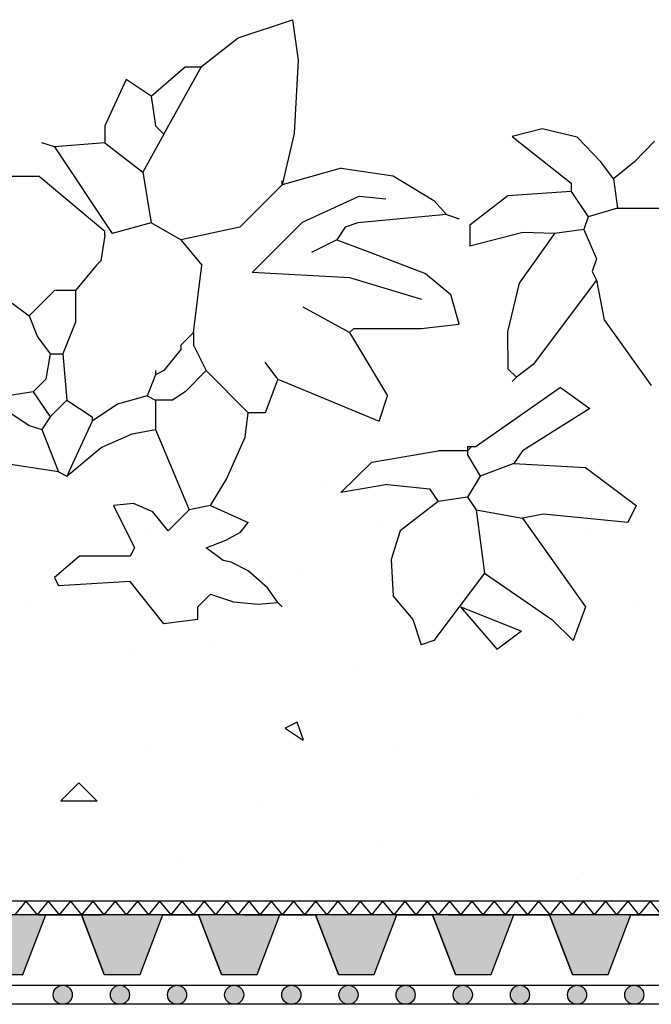
# Model space of a CAD drawing. Units: millimetres. Extents: x 5395 to 7495, y 137 to 3251.
# Drawn here: x 6211 to 6343, y 1676 to 1882 of the extents above; entities that cross this region are included whole.
import ezdxf

# ---------------------------------------------------------------- set-up
doc = ezdxf.new("R2010")
doc.units = ezdxf.units.MM
doc.layers.add('swisspor hacz', color=7, linetype='Continuous')
doc.layers.add('SWISSPOR10', color=253, linetype='Continuous')

msp = doc.modelspace()

# ---------------------------------------------------------------- hatches: boundary and pattern name
at = {"layer": 'swisspor hacz'}
h = msp.add_hatch(color=7, dxfattribs=at)
h.set_gradient(color1=(20, 9, 0), one_color=1, tint=1, name='INVCYLINDER')
h.paths.add_polyline_path([(6203.82, 1682.47), (6211.29, 1682.47), (6216.07, 1694.96), (6199.04, 1694.96)])
h = msp.add_hatch(color=7, dxfattribs=at)
h.set_gradient(color1=(20, 9, 0), one_color=1, tint=1, name='INVCYLINDER')
h.paths.add_polyline_path([(6228.32, 1682.47), (6235.8, 1682.47), (6240.57, 1694.96), (6223.54, 1694.96)])
h = msp.add_hatch(color=7, dxfattribs=at)
h.set_gradient(color1=(20, 9, 0), one_color=1, tint=1, name='INVCYLINDER')
h.paths.add_polyline_path([(6252.83, 1682.47), (6260.3, 1682.47), (6265.08, 1694.96), (6248.05, 1694.96)])
h = msp.add_hatch(color=7, dxfattribs=at)
h.set_gradient(color1=(20, 9, 0), one_color=1, tint=1, name='INVCYLINDER')
h.paths.add_polyline_path([(6277.33, 1682.47), (6284.8, 1682.47), (6289.58, 1694.96), (6272.55, 1694.96)])
h = msp.add_hatch(color=7, dxfattribs=at)
h.set_gradient(color1=(20, 9, 0), one_color=1, tint=1, name='INVCYLINDER')
h.paths.add_polyline_path([(6301.83, 1682.47), (6309.3, 1682.47), (6314.08, 1694.96), (6297.05, 1694.96)])
h = msp.add_hatch(color=7, dxfattribs=at)
h.set_gradient(color1=(20, 9, 0), one_color=1, tint=1, name='INVCYLINDER')
h.paths.add_polyline_path([(6326.33, 1682.47), (6333.8, 1682.47), (6338.58, 1694.96), (6321.55, 1694.96)])
for points in [[(6221.62, 1678.26, 1), (6217.62, 1678.26, 1)], [(6233.59, 1678.26, 1), (6229.59, 1678.26, 1)], [(6245.56, 1678.26, 1), (6241.56, 1678.26, 1)], [(6257.52, 1678.26, 1), (6253.52, 1678.26, 1)], [(6269.49, 1678.26, 1), (6265.49, 1678.26, 1)], [(6281.46, 1678.26, 1), (6277.46, 1678.26, 1)], [(6293.42, 1678.26, 1), (6289.42, 1678.26, 1)], [(6305.39, 1678.26, 1), (6301.39, 1678.26, 1)], [(6317.36, 1678.26, 1), (6313.36, 1678.26, 1)], [(6329.32, 1678.26, 1), (6325.32, 1678.26, 1)], [(6341.29, 1678.26, 1), (6337.29, 1678.26, 1)]]:
    msp.add_hatch(color=252, dxfattribs=at).paths.add_polyline_path(points)
at = {"layer": 'SWISSPOR10', "linetype": 'Continuous'}
h = msp.add_hatch(dxfattribs=at)
h.set_pattern_fill('CONC', color=0, scale=5, style=0)
h.set_pattern_definition([(0, (12967.84, -13846.43), (0, 127), [0, -127]), (0, (12969.11, -13890.88), (0, 127), [0, -127]), (0, (12972.92, -13822.3), (0, 127), [0, -127]), (338.1986, (12906.882, -13861.67), (381.000035, -126.99999), [13.6783, -670.2377]), (216.8699, (12919.582, -13866.75), (380.99999, 254.000016), [6.35, -628.65]), (130.6013, (12914.502, -13870.559), (635.000053, -761.999875), [11.7088, -1159.1733]), (206.5651, (12872.59, -13885.8), (-126.9999, -127.00017), [2.83985, -281.1408]), (326.3099, (12870.052, -13887.07), (253.999944, -127.00017), [4.5791, -453.326]), (108.4349, (12873.862, -13889.61), (-126.9998, 254.000055), [4.0161, -397.5932]), (225, (12953.87, -13898.5), (-2e-14, -127.00004), [5.3881, -174.21695]), (0, (12950.06, -13902.31), (127, 127), [7.62, -119.38]), (135, (12957.68, -13902.31), (-127.00004, 9e-15), [5.3881, -174.21695]), (251.5651, (12938.632, -13817.22), (126.9998, 254.000055), [4.0161, -397.5932]), (0, (12937.36, -13821.03), (127, 127), [6.35, -120.65]), (143.1301, (12943.712, -13821.03), (-380.99999, 254.000016), [6.35, -628.65]), (213.6901, (12871.322, -13815.95), (253.999944, 127.00017), [4.5791, -453.326]), (341.5651, (12867.512, -13818.49), (-254.000055, 126.9998), [8.0322, -393.5771]), (126.8699, (12875.132, -13821.03), (254.000016, -380.99999), [6.35, -628.65]), (0, (12908.15, -13821.03), (0, 127), [0, -127]), (0, (12873.86, -13854.05), (0, 127), [0, -127]), (0, (12909.42, -13901.04), (0, 127), [0, -127]), (0, (12943.71, -13861.67), (0, 127), [0, -127]), (0, (12906.88, -13840.08), (0, 127), [0, -127]), (0, (12878.94, -13836.27), (0, 127), [0, -127]), (0, (12890.37, -13843.89), (0, 127), [0, -127]), (0, (12885.29, -13874.37), (0, 127), [0, -127]), (0, (12854.81, -13869.29), (0, 127), [0, -127]), (0, (12856.08, -13840.08), (0, 127), [0, -127]), (0, (12852.27, -13812.14), (0, 127), [0, -127]), (0, (12891.64, -13807.06), (0, 127), [0, -127]), (0, (12919.58, -13801.98), (0, 127), [0, -127]), (0, (12964.03, -13807.06), (0, 127), [0, -127]), (0, (12933.55, -13846.43), (0, 127), [0, -127]), (0, (12920.85, -13823.57), (0, 127), [0, -127]), (0, (12931.01, -13884.53), (0, 127), [0, -127]), (0, (12892.91, -13890.88), (0, 127), [0, -127]), (0, (12931.01, -13918.82), (0, 127), [0, -127]), (0, (12889.1, -13911.2), (0, 127), [0, -127]), (0, (12848.46, -13915.01), (0, 127), [0, -127]), (0, (12863.7, -13921.36), (0, 127), [0, -127]), (0, (12864.97, -13903.58), (0, 127), [0, -127]), (0, (12950.06, -13923.9), (0, 127), [0, -127]), (0, (12965.3, -13871.83), (0, 127), [0, -127]), (0, (12958.95, -13833.73), (0, 127), [0, -127]), (0, (12900.53, -13925.17), (0, 127), [0, -127])])
h.paths.add_polyline_path([(5973.41, 1768.04), (6030.64, 1772.54), (6085.55, 1789.65), (6151.27, 1784.25), (6231.4, 1782.45), (6288.11, 1797.75), (6395.24, 1786.95), (6499.67, 1786.95), (6596.9, 1786.95), (6630.21, 1795.95), (6703.13, 1793.25), (6802.16, 1786.95), (6871.48, 1783.35), (6954.3, 1768.94), (6999.79, 1768.94), (6999.79, 1701.77), (5973.41, 1701.77)])
h = msp.add_hatch(dxfattribs=at)
h.set_pattern_fill('CONC', color=0, scale=5, style=0)
h.set_pattern_definition([(0, (12967.84, -13846.43), (0, 127), [0, -127]), (0, (12969.11, -13890.88), (0, 127), [0, -127]), (0, (12972.92, -13822.3), (0, 127), [0, -127]), (338.1986, (12906.882, -13861.67), (381.000035, -126.99999), [13.6783, -670.2377]), (216.8699, (12919.582, -13866.75), (380.99999, 254.000016), [6.35, -628.65]), (130.6013, (12914.502, -13870.559), (635.000053, -761.999875), [11.7088, -1159.1733]), (206.5651, (12872.59, -13885.8), (-126.9999, -127.00017), [2.83985, -281.1408]), (326.3099, (12870.052, -13887.07), (253.999944, -127.00017), [4.5791, -453.326]), (108.4349, (12873.862, -13889.61), (-126.9998, 254.000055), [4.0161, -397.5932]), (225, (12953.87, -13898.5), (-2e-14, -127.00004), [5.3881, -174.21695]), (0, (12950.06, -13902.31), (127, 127), [7.62, -119.38]), (135, (12957.68, -13902.31), (-127.00004, 9e-15), [5.3881, -174.21695]), (251.5651, (12938.632, -13817.22), (126.9998, 254.000055), [4.0161, -397.5932]), (0, (12937.36, -13821.03), (127, 127), [6.35, -120.65]), (143.1301, (12943.712, -13821.03), (-380.99999, 254.000016), [6.35, -628.65]), (213.6901, (12871.322, -13815.95), (253.999944, 127.00017), [4.5791, -453.326]), (341.5651, (12867.512, -13818.49), (-254.000055, 126.9998), [8.0322, -393.5771]), (126.8699, (12875.132, -13821.03), (254.000016, -380.99999), [6.35, -628.65]), (0, (12908.15, -13821.03), (0, 127), [0, -127]), (0, (12873.86, -13854.05), (0, 127), [0, -127]), (0, (12909.42, -13901.04), (0, 127), [0, -127]), (0, (12943.71, -13861.67), (0, 127), [0, -127]), (0, (12906.88, -13840.08), (0, 127), [0, -127]), (0, (12878.94, -13836.27), (0, 127), [0, -127]), (0, (12890.37, -13843.89), (0, 127), [0, -127]), (0, (12885.29, -13874.37), (0, 127), [0, -127]), (0, (12854.81, -13869.29), (0, 127), [0, -127]), (0, (12856.08, -13840.08), (0, 127), [0, -127]), (0, (12852.27, -13812.14), (0, 127), [0, -127]), (0, (12891.64, -13807.06), (0, 127), [0, -127]), (0, (12919.58, -13801.98), (0, 127), [0, -127]), (0, (12964.03, -13807.06), (0, 127), [0, -127]), (0, (12933.55, -13846.43), (0, 127), [0, -127]), (0, (12920.85, -13823.57), (0, 127), [0, -127]), (0, (12931.01, -13884.53), (0, 127), [0, -127]), (0, (12892.91, -13890.88), (0, 127), [0, -127]), (0, (12931.01, -13918.82), (0, 127), [0, -127]), (0, (12889.1, -13911.2), (0, 127), [0, -127]), (0, (12848.46, -13915.01), (0, 127), [0, -127]), (0, (12863.7, -13921.36), (0, 127), [0, -127]), (0, (12864.97, -13903.58), (0, 127), [0, -127]), (0, (12950.06, -13923.9), (0, 127), [0, -127]), (0, (12965.3, -13871.83), (0, 127), [0, -127]), (0, (12958.95, -13833.73), (0, 127), [0, -127]), (0, (12900.53, -13925.17), (0, 127), [0, -127])])
h.paths.add_polyline_path([(5973.41, 1768.04), (6030.64, 1772.54), (6085.55, 1789.65), (6151.27, 1784.25), (6231.4, 1782.45), (6288.11, 1797.75), (6395.24, 1786.95), (6499.67, 1786.95), (6596.9, 1786.95), (6630.21, 1795.95), (6703.13, 1793.25), (6802.16, 1786.95), (6871.48, 1783.35), (6954.3, 1768.94), (6999.79, 1768.94), (6999.79, 1701.77), (5973.41, 1701.77)])

# ---------------------------------------------------------------- linework, layer by layer
for p, q in [((6256.35, 1878.51), (6267.7, 1882.33)), ((6256.35, 1878.51), (6267.7, 1882.33)), ((6267.7, 1882.33), (6268.92, 1873.83)), ((6267.7, 1882.33), (6268.92, 1873.83)), ((6248.65, 1872.56), (6256.35, 1878.51)), ((6248.65, 1872.56), (6256.35, 1878.51)), ((6268.92, 1873.83), (6268.11, 1858.54)), ((6268.92, 1873.83), (6268.11, 1858.54)), ((6238.17, 1866.29), (6245.23, 1872.47)), ((6238.17, 1866.29), (6245.23, 1872.47)), ((6240.82, 1858.34), (6248.65, 1872.56)), ((6240.82, 1858.34), (6248.65, 1872.56)), ((6245.23, 1872.47), (6248.77, 1872.47)), ((6245.23, 1872.47), (6248.77, 1872.47)), ((6232.87, 1869.82), (6228.46, 1860.11)), ((6232.87, 1869.82), (6228.46, 1860.11)), ((6238.17, 1866.29), (6232.87, 1869.82)), ((6238.17, 1866.29), (6232.87, 1869.82)), ((6238.17, 1866.29), (6239.05, 1860.11)), ((6238.17, 1866.29), (6239.05, 1860.11)), ((6228.46, 1860.11), (6228.46, 1856.58)), ((6228.46, 1860.11), (6228.46, 1856.58)), ((6239.05, 1860.11), (6240.82, 1858.34)), ((6239.05, 1860.11), (6240.82, 1858.34)), ((6320.04, 1859.46), (6313.73, 1857.86)), ((6320.04, 1859.46), (6313.73, 1857.86)), ((6327.34, 1857.76), (6320.04, 1859.46)), ((6327.34, 1857.76), (6320.04, 1859.46)), ((6240.82, 1858.34), (6236.4, 1850.39)), ((6240.82, 1858.34), (6236.4, 1850.39)), ((6268.11, 1858.54), (6265.54, 1847.74)), ((6268.11, 1858.54), (6265.54, 1847.74)), ((6313.73, 1857.86), (6326.09, 1848.15)), ((6313.73, 1857.86), (6326.09, 1848.15)), ((6332.27, 1852.56), (6327.34, 1857.76)), ((6332.27, 1852.56), (6327.34, 1857.76)), ((6343.56, 1856.91), (6339.34, 1852.56)), ((6343.56, 1856.91), (6339.34, 1852.56)), ((6217.86, 1855.69), (6215.21, 1856.58)), ((6217.86, 1855.69), (6215.21, 1856.58)), ((6228.46, 1856.58), (6217.86, 1855.69)), ((6228.46, 1856.58), (6217.86, 1855.69)), ((6217.86, 1855.69), (6229.96, 1837.56)), ((6217.86, 1855.69), (6229.96, 1837.56)), ((6228.46, 1856.58), (6236.4, 1850.39)), ((6228.46, 1856.58), (6236.4, 1850.39)), ((6334.92, 1849.03), (6332.27, 1852.56)), ((6334.92, 1849.03), (6332.27, 1852.56)), ((6339.34, 1852.56), (6334.92, 1849.03)), ((6339.34, 1852.56), (6334.92, 1849.03)), ((6277.91, 1851.28), (6265.54, 1847.74)), ((6277.91, 1851.28), (6265.54, 1847.74)), ((6277.91, 1851.28), (6288.79, 1849.62)), ((6277.91, 1851.28), (6288.79, 1849.62)), ((6214.68, 1849.51), (6186.07, 1849.51)), ((6214.68, 1849.51), (6186.07, 1849.51)), ((6228.46, 1838.03), (6214.68, 1849.51)), ((6228.46, 1838.03), (6214.68, 1849.51)), ((6236.4, 1850.39), (6238.17, 1839.8)), ((6236.4, 1850.39), (6238.17, 1839.8)), ((6265.54, 1847.74), (6265.54, 1848.63)), ((6265.54, 1847.74), (6265.54, 1848.63)), ((6288.79, 1849.62), (6297.31, 1844.52)), ((6288.79, 1849.62), (6297.31, 1844.52)), ((6334.92, 1849.03), (6335.8, 1842.85)), ((6334.92, 1849.03), (6335.8, 1842.85)), ((6265.54, 1847.74), (6256.71, 1838.91)), ((6265.54, 1847.74), (6256.71, 1838.91)), ((6326.09, 1846.38), (6312.84, 1845.5)), ((6326.09, 1846.38), (6312.84, 1845.5)), ((6326.09, 1848.15), (6326.09, 1846.38)), ((6326.09, 1848.15), (6326.09, 1846.38)), ((6326.09, 1846.38), (6329.62, 1841.08)), ((6326.09, 1846.38), (6329.62, 1841.08)), ((6269.86, 1839.96), (6281.72, 1845.42)), ((6269.86, 1839.96), (6281.72, 1845.42)), ((6281.72, 1845.42), (6287.29, 1844.85)), ((6281.72, 1845.42), (6287.29, 1844.85)), ((6297.31, 1844.52), (6299.98, 1841.56)), ((6297.31, 1844.52), (6299.98, 1841.56)), ((6312.84, 1845.5), (6304.9, 1839.31)), ((6312.84, 1845.5), (6304.9, 1839.31)), ((6335.8, 1842.85), (6329.62, 1841.08)), ((6335.8, 1842.85), (6329.62, 1841.08)), ((6335.8, 1842.85), (6349.93, 1842.85)), ((6335.8, 1842.85), (6349.93, 1842.85)), ((6299.98, 1841.56), (6281.44, 1839.8)), ((6299.98, 1841.56), (6281.44, 1839.8)), ((6299.98, 1841.56), (6302.63, 1840.68)), ((6299.98, 1841.56), (6302.63, 1840.68)), ((6329.62, 1841.08), (6328.74, 1838.43)), ((6329.62, 1841.08), (6328.74, 1838.43)), ((6238.17, 1839.8), (6229.96, 1837.56)), ((6238.17, 1839.8), (6229.96, 1837.56)), ((6244.35, 1836.27), (6238.17, 1839.8)), ((6244.35, 1836.27), (6238.17, 1839.8)), ((6256.71, 1838.91), (6244.35, 1836.27)), ((6256.71, 1838.91), (6244.35, 1836.27)), ((6259.26, 1829.42), (6269.86, 1839.96)), ((6259.26, 1829.42), (6269.86, 1839.96)), ((6278.79, 1838.91), (6277.02, 1836.27)), ((6278.79, 1838.91), (6277.02, 1836.27)), ((6281.44, 1839.8), (6278.79, 1838.91)), ((6281.44, 1839.8), (6278.79, 1838.91)), ((6304.9, 1839.31), (6304.9, 1834.9)), ((6304.9, 1839.31), (6304.9, 1834.9)), ((6328.74, 1838.43), (6322.56, 1837.55)), ((6328.74, 1838.43), (6322.56, 1837.55)), ((6328.74, 1838.43), (6331.39, 1832.25)), ((6328.74, 1838.43), (6331.39, 1832.25)), ((6228.46, 1837.15), (6227.57, 1831.85)), ((6228.46, 1837.15), (6227.57, 1831.85)), ((6228.46, 1837.15), (6228.46, 1838.03)), ((6228.46, 1837.15), (6228.46, 1838.03)), ((6244.35, 1836.27), (6248.77, 1830.97)), ((6244.35, 1836.27), (6248.77, 1830.97)), ((6277.02, 1836.27), (6271.73, 1833.62)), ((6277.02, 1836.27), (6271.73, 1833.62)), ((6277.02, 1836.27), (6284.09, 1833.62)), ((6277.02, 1836.27), (6284.09, 1833.62)), ((6315.98, 1837.8), (6304.9, 1834.9)), ((6315.98, 1837.8), (6304.9, 1834.9)), ((6322.56, 1837.55), (6315.17, 1827.18)), ((6322.56, 1837.55), (6315.17, 1827.18)), ((6322.56, 1837.55), (6315.98, 1837.8)), ((6322.56, 1837.55), (6315.98, 1837.8)), ((6284.09, 1833.62), (6295.57, 1829.2)), ((6284.09, 1833.62), (6295.57, 1829.2)), ((6331.39, 1832.25), (6330.51, 1829.6)), ((6331.39, 1832.25), (6330.51, 1829.6)), ((6226.69, 1830.97), (6222.28, 1825.67)), ((6226.69, 1830.97), (6222.28, 1825.67)), ((6227.57, 1831.85), (6226.69, 1830.97)), ((6227.57, 1831.85), (6226.69, 1830.97)), ((6247, 1816.84), (6248.77, 1830.97)), ((6247, 1816.84), (6248.77, 1830.97)), ((6279.74, 1828.29), (6259.26, 1829.42)), ((6279.74, 1828.29), (6259.26, 1829.42)), ((6294.83, 1823.78), (6279.74, 1828.29)), ((6294.83, 1823.78), (6279.74, 1828.29)), ((6295.57, 1829.2), (6300.86, 1824.79)), ((6295.57, 1829.2), (6300.86, 1824.79)), ((6331.39, 1827.84), (6318.14, 1810.17)), ((6331.39, 1827.84), (6318.14, 1810.17)), ((6330.51, 1829.6), (6331.39, 1827.84)), ((6330.51, 1829.6), (6331.39, 1827.84)), ((6331.39, 1827.83), (6333.02, 1819.53)), ((6331.39, 1827.83), (6333.02, 1819.53)), ((6315.17, 1827.18), (6312.74, 1816.98)), ((6315.17, 1827.18), (6312.74, 1816.98)), ((6217.86, 1825.67), (6212.56, 1820.37)), ((6217.86, 1825.67), (6212.56, 1820.37)), ((6222.28, 1825.67), (6217.86, 1825.67)), ((6222.28, 1825.67), (6217.86, 1825.67)), ((6222.28, 1825.67), (6222.29, 1819.04)), ((6222.28, 1825.67), (6222.29, 1819.04)), ((6302.63, 1818.6), (6300.86, 1824.79)), ((6302.63, 1818.6), (6300.86, 1824.79)), ((6209.03, 1823.02), (6212.56, 1820.37)), ((6209.03, 1823.02), (6212.56, 1820.37)), ((6279.67, 1816.84), (6269.96, 1822.14)), ((6279.67, 1816.84), (6269.96, 1822.14)), ((6212.56, 1820.37), (6214.33, 1815.96)), ((6212.56, 1820.37), (6214.33, 1815.96)), ((6222.29, 1819.04), (6219.63, 1812.42)), ((6222.29, 1819.04), (6219.63, 1812.42)), ((6279.67, 1816.84), (6280.55, 1817.72)), ((6279.67, 1816.84), (6280.55, 1817.72)), ((6280.55, 1817.72), (6294.68, 1817.72)), ((6280.55, 1817.72), (6294.68, 1817.72)), ((6294.68, 1817.72), (6302.63, 1818.6)), ((6294.68, 1817.72), (6302.63, 1818.6)), ((6333.02, 1819.53), (6342.87, 1805.76)), ((6333.02, 1819.53), (6342.87, 1805.76)), ((6214.33, 1815.96), (6216.98, 1812.42)), ((6214.33, 1815.96), (6216.98, 1812.42)), ((6247, 1816.84), (6244.35, 1814.19)), ((6247, 1816.84), (6244.35, 1814.19)), ((6247, 1816.84), (6247, 1814.19)), ((6247, 1816.84), (6247, 1814.19)), ((6279.67, 1816.84), (6287.62, 1803.6)), ((6279.67, 1816.84), (6287.62, 1803.6)), ((6312.74, 1816.98), (6312.84, 1809.29)), ((6312.74, 1816.98), (6312.84, 1809.29)), ((6244.35, 1814.19), (6244.35, 1813.31)), ((6244.35, 1814.19), (6244.35, 1813.31)), ((6247, 1814.19), (6249.65, 1808.89)), ((6247, 1814.19), (6249.65, 1808.89)), ((6216.98, 1812.42), (6216.1, 1807.13)), ((6216.98, 1812.42), (6216.1, 1807.13)), ((6216.98, 1812.42), (6219.63, 1812.42)), ((6216.98, 1812.42), (6219.63, 1812.42)), ((6219.63, 1812.42), (6220.51, 1802.71)), ((6219.63, 1812.42), (6220.51, 1802.71)), ((6244.35, 1813.31), (6240.82, 1808.89)), ((6244.35, 1813.31), (6240.82, 1808.89)), ((6264.66, 1807.13), (6262.01, 1810.66)), ((6264.66, 1807.13), (6262.01, 1810.66)), ((6312.84, 1809.29), (6314.61, 1807.53)), ((6312.84, 1809.29), (6314.61, 1807.53)), ((6318.14, 1810.17), (6314.61, 1807.53)), ((6318.14, 1810.17), (6314.61, 1807.53)), ((6239.05, 1808.01), (6237.29, 1803.6)), ((6239.05, 1808.01), (6237.29, 1803.6)), ((6239.05, 1808.89), (6239.05, 1808.01)), ((6240.82, 1808.89), (6239.05, 1808.01)), ((6239.05, 1808.89), (6239.05, 1808.01)), ((6240.82, 1808.89), (6239.05, 1808.01)), ((6249.65, 1808.89), (6245.23, 1804.48)), ((6249.65, 1808.89), (6245.23, 1804.48)), ((6249.65, 1808.89), (6258.48, 1800.06)), ((6249.65, 1808.89), (6258.48, 1800.06)), ((6314.61, 1807.53), (6313.73, 1806.64)), ((6314.61, 1807.53), (6313.73, 1806.64)), ((6216.1, 1807.13), (6213.45, 1804.48)), ((6216.1, 1807.13), (6213.45, 1804.48)), ((6264.66, 1807.13), (6262.01, 1800.06)), ((6264.66, 1807.13), (6262.01, 1800.06)), ((6264.66, 1807.13), (6285.85, 1798.3)), ((6264.66, 1807.13), (6285.85, 1798.3)), ((6323.82, 1805.36), (6306.16, 1793)), ((6323.82, 1805.36), (6306.16, 1793)), ((6323.82, 1805.36), (6330, 1800.95)), ((6323.82, 1805.36), (6330, 1800.95)), ((6213.45, 1804.48), (6208.15, 1803.6)), ((6213.45, 1804.48), (6208.15, 1803.6)), ((6213.45, 1804.48), (6216.98, 1799.18)), ((6213.45, 1804.48), (6216.98, 1799.18)), ((6237.29, 1803.6), (6231.1, 1801.83)), ((6237.29, 1803.6), (6231.1, 1801.83)), ((6237.29, 1803.6), (6239.05, 1802.71)), ((6237.29, 1803.6), (6239.05, 1802.71)), ((6245.23, 1804.48), (6242.59, 1802.71)), ((6245.23, 1804.48), (6242.59, 1802.71)), ((6285.85, 1798.3), (6287.62, 1803.6)), ((6285.85, 1798.3), (6287.62, 1803.6)), ((6220.51, 1802.71), (6216.98, 1799.18)), ((6220.51, 1802.71), (6216.98, 1799.18)), ((6220.51, 1802.71), (6225.81, 1799.18)), ((6220.51, 1802.71), (6225.81, 1799.18)), ((6231.1, 1801.83), (6225.81, 1798.3)), ((6231.1, 1801.83), (6225.81, 1798.3)), ((6242.59, 1802.71), (6239.05, 1802.71)), ((6239.05, 1802.71), (6239.05, 1796.53)), ((6242.59, 1802.71), (6239.05, 1802.71)), ((6239.05, 1802.71), (6239.05, 1796.53)), ((6207.26, 1800.95), (6212.56, 1797.41)), ((6207.26, 1800.95), (6212.56, 1797.41)), ((6216.98, 1799.18), (6215.21, 1796.53)), ((6216.98, 1799.18), (6215.21, 1796.53)), ((6225.81, 1799.18), (6225.81, 1798.3)), ((6225.81, 1799.18), (6225.81, 1798.3)), ((6257.81, 1794.99), (6258.48, 1800.06)), ((6257.81, 1794.99), (6258.48, 1800.06)), ((6262.01, 1800.06), (6258.48, 1800.06)), ((6262.01, 1800.06), (6258.48, 1800.06)), ((6330, 1800.95), (6315.87, 1792.11)), ((6330, 1800.95), (6315.87, 1792.11)), ((6212.56, 1797.41), (6215.21, 1796.53)), ((6212.56, 1797.41), (6215.21, 1796.53)), ((6225.81, 1798.3), (6220.51, 1786.82)), ((6225.81, 1798.3), (6220.51, 1786.82)), ((6215.21, 1796.53), (6218.74, 1787.7)), ((6215.21, 1796.53), (6218.74, 1787.7)), ((6227.64, 1792.78), (6234.13, 1795.67)), ((6227.64, 1792.78), (6234.13, 1795.67)), ((6234.13, 1795.67), (6239.05, 1796.53)), ((6234.13, 1795.67), (6239.05, 1796.53)), ((6239.05, 1796.53), (6246.12, 1779.75)), ((6239.05, 1796.53), (6246.12, 1779.75)), ((6253.92, 1786.16), (6257.81, 1794.99)), ((6253.92, 1786.16), (6257.81, 1794.99)), ((6304.4, 1793), (6305.28, 1793)), ((6304.4, 1793), (6304.4, 1792.11)), ((6305.28, 1793), (6304.4, 1792.11)), ((6304.4, 1793), (6305.28, 1793)), ((6304.4, 1793), (6304.4, 1792.11)), ((6305.28, 1793), (6304.4, 1792.11)), ((6305.28, 1793), (6306.16, 1793)), ((6305.28, 1793), (6306.16, 1793)), ((6220.51, 1786.82), (6227.64, 1792.78)), ((6220.51, 1786.82), (6227.64, 1792.78)), ((6284.33, 1789.73), (6298.22, 1792.11)), ((6284.33, 1789.73), (6298.22, 1792.11)), ((6304.4, 1792.11), (6298.22, 1792.11)), ((6304.4, 1792.11), (6298.22, 1792.11)), ((6304.4, 1792.11), (6304.4, 1791.23)), ((6304.4, 1792.11), (6304.4, 1791.23)), ((6304.4, 1791.23), (6307.04, 1786.82)), ((6304.4, 1791.23), (6307.04, 1786.82)), ((6315.87, 1792.11), (6314.11, 1789.47)), ((6315.87, 1792.11), (6314.11, 1789.47)), ((6218.74, 1787.7), (6201.08, 1790.35)), ((6218.74, 1787.7), (6201.08, 1790.35)), ((6277.84, 1783.35), (6284.33, 1789.73)), ((6277.84, 1783.35), (6284.33, 1789.73)), ((6314.11, 1789.47), (6307.04, 1786.82)), ((6314.11, 1789.47), (6307.04, 1786.82)), ((6314.11, 1789.47), (6329.12, 1788.58)), ((6314.11, 1789.47), (6329.12, 1788.58)), ((6218.74, 1787.7), (6220.51, 1786.82)), ((6218.74, 1787.7), (6220.51, 1786.82)), ((6307.04, 1786.82), (6304.4, 1782.4)), ((6307.04, 1786.82), (6304.4, 1782.4)), ((6329.12, 1788.58), (6339.72, 1780.64)), ((6329.12, 1788.58), (6339.72, 1780.64)), ((6250.53, 1780.64), (6253.92, 1786.16)), ((6250.53, 1780.64), (6253.92, 1786.16)), ((6287.62, 1785.05), (6277.84, 1783.35)), ((6287.62, 1785.05), (6277.84, 1783.35)), ((6287.62, 1785.05), (6296.45, 1784.17)), ((6287.62, 1785.05), (6296.45, 1784.17)), ((6296.45, 1784.17), (6298.22, 1781.52)), ((6296.45, 1784.17), (6298.22, 1781.52)), ((6234.45, 1781.06), (6230.22, 1780.64)), ((6234.45, 1781.06), (6230.22, 1780.64)), ((6230.22, 1780.64), (6234.64, 1771.81)), ((6230.22, 1780.64), (6234.64, 1771.81)), ((6238.51, 1779.36), (6234.45, 1781.06)), ((6238.51, 1779.36), (6234.45, 1781.06)), ((6250.53, 1780.64), (6246.12, 1779.75)), ((6250.53, 1780.64), (6246.12, 1779.75)), ((6250.53, 1780.64), (6258.48, 1777.1)), ((6250.53, 1780.64), (6258.48, 1777.1)), ((6298.22, 1781.52), (6290.27, 1775.34)), ((6298.22, 1781.52), (6290.27, 1775.34)), ((6304.4, 1782.4), (6298.22, 1781.52)), ((6304.4, 1782.4), (6298.22, 1781.52)), ((6304.4, 1782.4), (6306.16, 1779.75)), ((6304.4, 1782.4), (6306.16, 1779.75)), ((6339.72, 1780.64), (6337.95, 1777.1)), ((6339.72, 1780.64), (6337.95, 1777.1)), ((6241.7, 1775.34), (6238.51, 1779.36)), ((6241.7, 1775.34), (6238.51, 1779.36)), ((6246.12, 1779.75), (6241.7, 1775.34)), ((6246.12, 1779.75), (6241.7, 1775.34)), ((6306.16, 1779.75), (6315.87, 1777.99)), ((6306.16, 1779.75), (6307.93, 1766.51)), ((6306.16, 1779.75), (6315.87, 1777.99)), ((6306.16, 1779.75), (6307.93, 1766.51)), ((6320.29, 1778.87), (6315.87, 1777.99)), ((6320.29, 1778.87), (6315.87, 1777.99)), ((6337.95, 1777.1), (6320.29, 1778.87)), ((6337.95, 1777.1), (6320.29, 1778.87)), ((6256.84, 1775.11), (6258.48, 1777.1)), ((6256.84, 1775.11), (6258.48, 1777.1)), ((6315.87, 1777.99), (6329.12, 1759.44)), ((6315.87, 1777.99), (6329.12, 1759.44)), ((6253.76, 1773.41), (6256.84, 1775.11)), ((6253.76, 1773.41), (6256.84, 1775.11)), ((6290.27, 1775.34), (6288.38, 1769.33)), ((6290.27, 1775.34), (6288.38, 1769.33)), ((6249.65, 1771.81), (6253.76, 1773.41)), ((6249.65, 1771.81), (6253.76, 1773.41)), ((6234.64, 1771.81), (6233.75, 1770.04)), ((6234.64, 1771.81), (6233.75, 1770.04)), ((6253.18, 1769.16), (6249.65, 1771.81)), ((6253.18, 1769.16), (6249.65, 1771.81)), ((6223.16, 1770.04), (6217.86, 1765.62)), ((6223.16, 1770.04), (6217.86, 1765.62)), ((6233.75, 1770.04), (6223.16, 1770.04)), ((6233.75, 1770.04), (6223.16, 1770.04)), ((6254.89, 1768.83), (6253.18, 1769.16)), ((6254.89, 1768.83), (6253.18, 1769.16)), ((6258.46, 1766.96), (6254.89, 1768.83)), ((6258.46, 1766.96), (6254.89, 1768.83)), ((6288.38, 1769.33), (6288.79, 1761.69)), ((6288.38, 1769.33), (6288.79, 1761.69)), ((6262.51, 1763.39), (6258.46, 1766.96)), ((6262.51, 1763.39), (6258.46, 1766.96)), ((6307.93, 1766.51), (6297.33, 1752.38)), ((6307.93, 1766.51), (6297.33, 1752.38)), ((6307.93, 1766.51), (6322.06, 1756.79)), ((6307.93, 1766.51), (6322.06, 1756.79)), ((6217.86, 1765.62), (6218.74, 1763.86)), ((6217.86, 1765.62), (6218.74, 1763.86)), ((6233.75, 1764.74), (6218.74, 1763.86)), ((6233.75, 1764.74), (6218.74, 1763.86)), ((6240.82, 1755.91), (6233.75, 1764.74)), ((6240.82, 1755.91), (6233.75, 1764.74)), ((6247.88, 1759.44), (6250.53, 1762.09)), ((6247.88, 1759.44), (6250.53, 1762.09)), ((6250.53, 1762.09), (6255.38, 1760.5)), ((6250.53, 1762.09), (6255.38, 1760.5)), ((6264.66, 1760.33), (6262.51, 1763.39)), ((6264.66, 1760.33), (6262.51, 1763.39)), ((6255.38, 1760.5), (6260.57, 1759.99)), ((6255.38, 1760.5), (6260.57, 1759.99)), ((6260.57, 1759.99), (6264.66, 1760.33)), ((6260.57, 1759.99), (6264.66, 1760.33)), ((6264.66, 1760.33), (6265.54, 1759.44)), ((6264.66, 1760.33), (6265.54, 1759.44)), ((6288.79, 1761.69), (6292.92, 1756.79)), ((6288.79, 1761.69), (6292.92, 1756.79)), ((6247.88, 1756.79), (6247.88, 1759.44)), ((6247.88, 1756.79), (6247.88, 1759.44)), ((6329.12, 1759.44), (6326.47, 1752.38)), ((6329.12, 1759.44), (6326.47, 1752.38)), ((6247.88, 1756.79), (6240.82, 1755.91)), ((6247.88, 1756.79), (6240.82, 1755.91)), ((6292.92, 1756.79), (6294.68, 1751.5)), ((6292.92, 1756.79), (6294.68, 1751.5)), ((6322.06, 1756.79), (6326.47, 1752.38)), ((6322.06, 1756.79), (6326.47, 1752.38)), ((6297.33, 1752.38), (6294.68, 1751.5)), ((6297.33, 1752.38), (6294.68, 1751.5))]:
    msp.add_line(p, q)
msp.add_ellipse((6214.68, 1849.51), major_axis=(0.00011, 0), ratio=1, start_param=0.869942, end_param=1.564635)
msp.add_ellipse((6214.68, 1849.51), major_axis=(0.00011, 0), ratio=1, start_param=0.869942, end_param=1.564635)
at = {"layer": 'swisspor hacz', "color": 7}
for p, q in [((7030.96, 1697.84), (5978.51, 1697.84)), ((6211.9, 1697.84), (6209.57, 1694.96)), ((6211.9, 1697.84), (6214.24, 1694.96)), ((6216.57, 1697.84), (6214.24, 1694.96)), ((6216.57, 1697.84), (6218.9, 1694.96)), ((6221.24, 1697.84), (6218.9, 1694.96)), ((6221.24, 1697.84), (6223.57, 1694.96)), ((6225.91, 1697.84), (6223.57, 1694.96)), ((6225.91, 1697.84), (6228.24, 1694.96)), ((6230.57, 1697.84), (6228.24, 1694.96)), ((6230.57, 1697.84), (6232.91, 1694.96)), ((6235.24, 1697.84), (6232.91, 1694.96)), ((6235.24, 1697.84), (6237.57, 1694.96)), ((6239.91, 1697.84), (6237.57, 1694.96)), ((6239.91, 1697.84), (6242.24, 1694.96)), ((6244.58, 1697.84), (6242.24, 1694.96)), ((6244.58, 1697.84), (6246.91, 1694.96)), ((6249.24, 1697.84), (6246.91, 1694.96)), ((6249.24, 1697.84), (6251.58, 1694.96)), ((6253.91, 1697.84), (6251.58, 1694.96)), ((6253.91, 1697.84), (6256.25, 1694.96)), ((6258.58, 1697.84), (6256.25, 1694.96)), ((6258.58, 1697.84), (6260.91, 1694.96)), ((6263.25, 1697.84), (6260.91, 1694.96)), ((6263.25, 1697.84), (6265.58, 1694.96)), ((6267.92, 1697.84), (6265.58, 1694.96)), ((6267.92, 1697.84), (6270.25, 1694.96)), ((6272.58, 1697.84), (6270.25, 1694.96)), ((6272.58, 1697.84), (6274.92, 1694.96)), ((6277.25, 1697.84), (6274.92, 1694.96)), ((6277.25, 1697.84), (6279.58, 1694.96)), ((6281.92, 1697.84), (6279.58, 1694.96)), ((6281.92, 1697.84), (6284.25, 1694.96)), ((6286.59, 1697.84), (6284.25, 1694.96)), ((6286.59, 1697.84), (6288.92, 1694.96)), ((6291.25, 1697.84), (6288.92, 1694.96)), ((6291.25, 1697.84), (6293.59, 1694.96)), ((6295.92, 1697.84), (6293.59, 1694.96)), ((6295.92, 1697.84), (6298.26, 1694.96)), ((6300.59, 1697.84), (6298.26, 1694.96)), ((6300.59, 1697.84), (6302.92, 1694.96)), ((6305.26, 1697.84), (6302.92, 1694.96)), ((6305.26, 1697.84), (6307.59, 1694.96)), ((6309.93, 1697.84), (6307.59, 1694.96)), ((6309.93, 1697.84), (6312.26, 1694.96)), ((6314.59, 1697.84), (6312.26, 1694.96)), ((6314.59, 1697.84), (6316.93, 1694.96)), ((6319.26, 1697.84), (6316.93, 1694.96)), ((6319.26, 1697.84), (6321.59, 1694.96)), ((6323.93, 1697.84), (6321.59, 1694.96)), ((6323.93, 1697.84), (6326.26, 1694.96)), ((6328.6, 1697.84), (6326.26, 1694.96)), ((6328.6, 1697.84), (6330.93, 1694.96)), ((6333.26, 1697.84), (6330.93, 1694.96)), ((6333.26, 1697.84), (6335.6, 1694.96)), ((6337.93, 1697.84), (6335.6, 1694.96)), ((6337.93, 1697.84), (6340.27, 1694.96)), ((6342.6, 1697.84), (6340.27, 1694.96)), ((6342.6, 1697.84), (6344.93, 1694.96)), ((7030.96, 1694.96), (5978.51, 1694.96)), ((6211.29, 1682.47), (6216.07, 1694.96)), ((6214.57, 1694.96), (6227.65, 1694.96)), ((6214.57, 1694.96), (6221.11, 1694.96)), ((6216.07, 1694.96), (6223.54, 1694.96)), ((6227.65, 1694.96), (6221.11, 1694.96)), ((6228.32, 1682.47), (6223.54, 1694.96)), ((6235.8, 1682.47), (6240.57, 1694.96)), ((6242.76, 1694.96), (6236.22, 1694.96)), ((6240.57, 1694.96), (6248.05, 1694.96)), ((6252.83, 1682.47), (6248.05, 1694.96)), ((6257.47, 1694.96), (6270.55, 1694.96)), ((6257.47, 1694.96), (6264.01, 1694.96)), ((6260.3, 1682.47), (6265.08, 1694.96)), ((6270.55, 1694.96), (6264.01, 1694.96)), ((6265.08, 1694.96), (6272.55, 1694.96)), ((6277.33, 1682.47), (6272.55, 1694.96)), ((6284.8, 1682.47), (6289.58, 1694.96)), ((6293.22, 1694.96), (6286.67, 1694.96)), ((6289.58, 1694.96), (6297.05, 1694.96)), ((6301.83, 1682.47), (6297.05, 1694.96)), ((6300.37, 1694.96), (6306.91, 1694.96)), ((6300.37, 1694.96), (6313.45, 1694.96)), ((6313.45, 1694.96), (6306.91, 1694.96)), ((6309.3, 1682.47), (6314.08, 1694.96)), ((6314.08, 1694.96), (6321.55, 1694.96)), ((6326.33, 1682.47), (6321.55, 1694.96)), ((6336.12, 1694.96), (6329.57, 1694.96)), ((6333.8, 1682.47), (6338.58, 1694.96)), ((6338.58, 1694.96), (6346.05, 1694.96))]:
    msp.add_line(p, q, dxfattribs=at)
for points in [[(6203.82, 1682.47), (6211.29, 1682.47), (6216.07, 1694.96), (6199.04, 1694.96), (6203.82, 1682.47)], [(6228.32, 1682.47), (6235.8, 1682.47), (6240.57, 1694.96), (6223.54, 1694.96), (6228.32, 1682.47)], [(6252.83, 1682.47), (6260.3, 1682.47), (6265.08, 1694.96), (6248.05, 1694.96), (6252.83, 1682.47)], [(6277.33, 1682.47), (6284.8, 1682.47), (6289.58, 1694.96), (6272.55, 1694.96), (6277.33, 1682.47)], [(6301.83, 1682.47), (6309.3, 1682.47), (6314.08, 1694.96), (6297.05, 1694.96), (6301.83, 1682.47)], [(6326.33, 1682.47), (6333.8, 1682.47), (6338.58, 1694.96), (6321.55, 1694.96), (6326.33, 1682.47)]]:
    msp.add_lwpolyline(points, dxfattribs=at)
msp.add_lwpolyline([(5977.58, 1680.26), (7030.03, 1680.26), (7030.03, 1676.26), (5977.58, 1676.26)], close=True, dxfattribs=at)
for centre in [(6219.62, 1678.26), (6231.59, 1678.26), (6243.56, 1678.26), (6255.52, 1678.26), (6267.49, 1678.26), (6279.46, 1678.26), (6291.42, 1678.26), (6303.39, 1678.26), (6315.36, 1678.26), (6327.32, 1678.26), (6339.29, 1678.26)]:
    msp.add_circle(centre, 2, dxfattribs=at)

doc.saveas('drawing.dxf')
